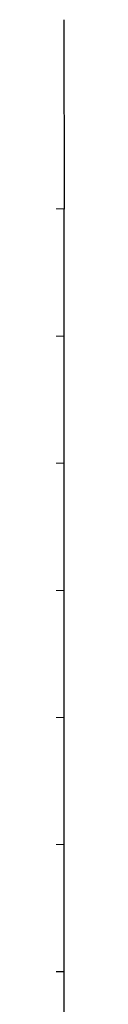
# Model space of a CAD drawing. Units: millimetres. Extents: x 12026 to 41685, y 8454 to 33035.
# Drawn here: x 22125 to 22125, y 20454 to 20549 of the extents above; entities that cross this region are included whole.
import ezdxf

# ---------------------------------------------------------------- set-up
doc = ezdxf.new("R2010")
doc.units = ezdxf.units.MM

# ---------------------------------------------------------------- blocks, each defined once
blk = doc.blocks.new('A$Cf9116d77')
for p, q in [((2029.091, 2069.917), (2029.092, 2051.575)), ((2029.092, 2051.575), (2026.265, 2051.633)), ((2029.092, 2039.277), (2029.092, 2051.575)), ((2029.092, 2039.277), (2026.265, 2039.329)), ((2029.092, 2026.979), (2029.092, 2039.277)), ((2029.092, 2026.979), (2026.265, 2027.026)), ((2029.092, 2014.681), (2029.092, 2026.979)), ((2026.265, 2014.722), (2029.092, 2014.681)), ((2029.092, 2002.383), (2029.092, 2014.681)), ((2029.092, 2002.383), (2026.265, 2002.419)), ((2029.092, 1990.085), (2029.092, 2002.383)), ((2029.092, 1990.085), (2026.265, 1990.115)), ((2029.092, 1977.787), (2029.092, 1990.085)), ((2029.092, 1977.787), (2026.265, 1977.812)), ((2029.092, 1965.489), (2029.092, 1977.787))]:
    blk.add_line(p, q)

msp = doc.modelspace()

# ---------------------------------------------------------------- block references
msp.add_blockref('A$Cf9116d77', (20095.475, 18479.422))

doc.saveas('drawing.dxf')
